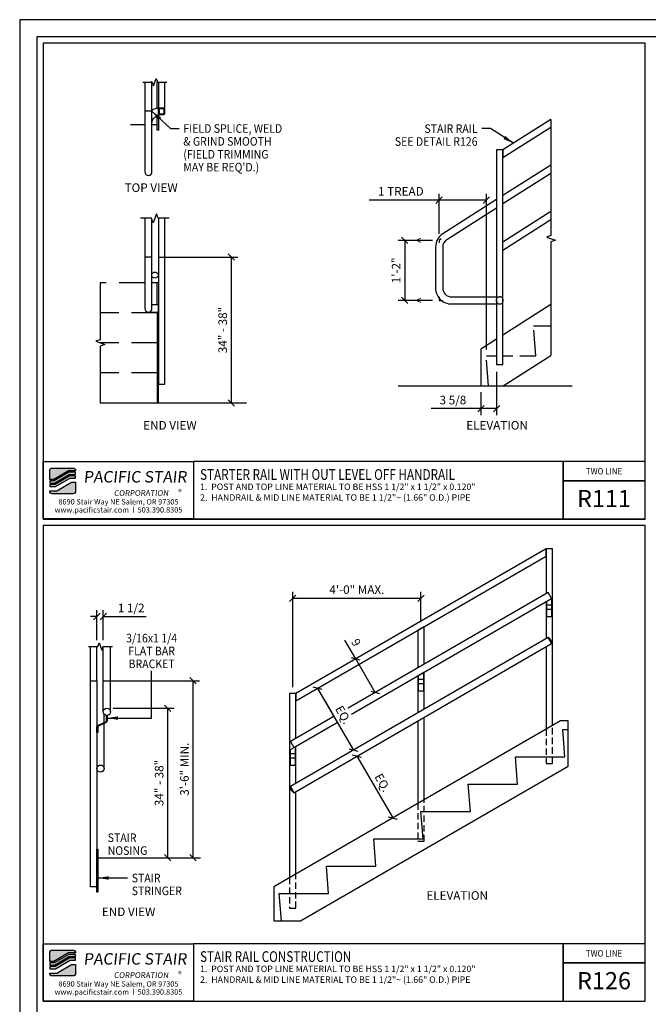
# Model space of a CAD drawing. Extents: x -1957 to -1381, y 1083 to 1449.
# Drawn here: x -1957 to -1811, y 1220 to 1449 of the extents above; entities that cross this region are included whole.
import ezdxf
from ezdxf.enums import TextEntityAlignment as Align

# ---------------------------------------------------------------- set-up
doc = ezdxf.new("R2010")
doc.units = 0
doc.header["$LTSCALE"] = 48
doc.header["$MEASUREMENT"] = 0
doc.set_wipeout_variables(frame=1)
doc.header["$PDMODE"] = 3
doc.linetypes.add('HIDDEN2', pattern=[0.1875, 0.125, -0.0625])
doc.layers.get('0').update_dxf_attribs({"linetype": 'CONTINUOUS'})
doc.layers.get('DEFPOINTS').update_dxf_attribs({"linetype": 'CONTINUOUS'})
for name, color, linetype in [('BORDER', 4, 'CONTINUOUS'), ('DIM', 1, 'CONTINUOUS'), ('HATCH', 2, 'CONTINUOUS'), ('HIDDEN', 3, 'HIDDEN2'), ('RAILS', 6, 'CONTINUOUS'), ('SOLID', 7, 'CONTINUOUS'), ('TEXT', 2, 'CONTINUOUS')]:
    doc.layers.add(name, color=color, linetype=linetype)
doc.layers.add('NO PLOT', color=78, linetype='CONTINUOUS', plot=False)
doc.styles.add('PLAIN', font='calibri.ttf')
doc.styles.add('TT', font='archstyl.shx')
doc.dimstyles.new('ARROWS', dxfattribs={"dimscale": 16, "dimtxt": 0.125, "dimasz": 0.15625, "dimexe": 0.09375, "dimexo": 0.09375, "dimgap": 0.09, "dimtad": 1, "dimdec": 4, "dimzin": 3, "dimdsep": 46, "dimlunit": 4, "dimtxsty": 'TT', "dimblk": 'OBLIQUE', "dimcen": 0.09, "dimadec": 0, "dimazin": 0, "dimtfac": 1, "dimtdec": 4, "dimtofl": 0, "dimtmove": 0, "dimatfit": 3, "dimfxl": 1, "dimfrac": 2, "dimtolj": 1, "dimtzin": 0, "dimarcsym": 0})
doc.dimstyles.new('FRACTIONAL', dxfattribs={"dimscale": 16, "dimtxt": 0.125, "dimasz": 0.09375, "dimexe": 0.09375, "dimexo": 0.09375, "dimgap": 0.0625, "dimtad": 1, "dimdec": 4, "dimzin": 3, "dimdsep": 46, "dimlunit": 5, "dimtxsty": 'TT', "dimblk": 'OBLIQUE', "dimcen": 0.09, "dimadec": 0, "dimazin": 0, "dimtfac": 1, "dimtdec": 4, "dimtofl": 0, "dimtmove": 0, "dimatfit": 3, "dimfxl": 0.1175, "dimfrac": 2, "dimtolj": 1, "dimtzin": 0, "dimarcsym": 0})
doc.dimstyles.get("Standard").update_dxf_attribs({"dimscale": 16, "dimtxt": 0.125, "dimasz": 0.09375, "dimexe": 0.09375, "dimexo": 0.09375, "dimgap": 0.0625, "dimtad": 1, "dimdec": 4, "dimzin": 3, "dimdsep": 46, "dimlunit": 4, "dimtxsty": 'TT', "dimblk": 'OBLIQUE', "dimcen": 0.09, "dimadec": 0, "dimazin": 0, "dimtfac": 1, "dimtdec": 4, "dimtofl": 0, "dimtmove": 0, "dimatfit": 3, "dimfxl": 0.1175, "dimfrac": 2, "dimtolj": 1, "dimtzin": 0, "dimarcsym": 0})

# ---------------------------------------------------------------- blocks, each defined once
blk = doc.blocks.new('detail_frame')
at = {"layer": 'NO PLOT'}
for points in [[(-283.25, 187.25), (-283.25, 131.83), (-213.19, 131.83), (-213.19, 187.25)], [(-283.25, 131.08), (-283.25, 75.67), (-213.19, 75.67), (-213.19, 131.08)]]:
    blk.add_lwpolyline(points, close=True, dxfattribs=at)
blk = doc.blocks.new('_Oblique')
at = {"layer": 'DIM', "color": 0, "lineweight": -2}
blk.add_line((-0.5, -0.5), (0.5, 0.5), dxfattribs=at)
blk = doc.blocks.new('*D5')
at = {"layer": 'DEFPOINTS', "color": 0, "transparency": 16777216}
for p in [(-1859.24, 1407.12), (-1859.24, 1397.76), (-1848.24, 1370.86)]:
    blk.add_point(p, dxfattribs=at)
at = {"layer": 'DIM', "color": 0, "lineweight": -2, "transparency": 16777216}
for p, q in [((-1859.24, 1399.26), (-1859.24, 1408.62)), ((-1848.24, 1372.36), (-1848.24, 1408.62)), ((-1859.24, 1407.12), (-1875.54, 1407.12)), ((-1848.24, 1407.12), (-1859.24, 1407.12))]:
    blk.add_line(p, q, dxfattribs=at)
at = {"layer": 'DIM', "color": 0, "lineweight": -2, "transparency": 16777216, "xscale": 1.5, "yscale": 1.5, "zscale": 1.5, "rotation": 180}
blk.add_blockref('_Oblique', (-1859.24, 1407.12), dxfattribs=at)
at = {"layer": 'DIM', "color": 0, "lineweight": -2, "transparency": 16777216, "xscale": 1.5, "yscale": 1.5, "zscale": 1.5}
blk.add_blockref('_Oblique', (-1848.24, 1407.12), dxfattribs=at)
at = {"layer": 'DIM', "color": 0, "transparency": 16777216, "insert": (-1868.14, 1409.19), "char_height": 2, "attachment_point": 5, "style": 'TT'}
blk.add_mtext('\\A1;1 TREAD', dxfattribs=at)
blk = doc.blocks.new('*D6')
at = {"layer": 'DEFPOINTS', "color": 0, "transparency": 16777216}
for p in [(-1926.1, 1393.86), (-1907.63, 1359.86), (-1907.63, 1359.86)]:
    blk.add_point(p, dxfattribs=at)
at = {"layer": 'DIM', "color": 0, "lineweight": -2, "transparency": 16777216}
for p, q in [((-1924.6, 1393.86), (-1906.13, 1393.86)), ((-1907.63, 1393.86), (-1907.63, 1359.86))]:
    blk.add_line(p, q, dxfattribs=at)
at = {"layer": 'DIM', "color": 0, "lineweight": -2, "transparency": 16777216, "xscale": 1.5, "yscale": 1.5, "zscale": 1.5}
for p, rotation in [((-1907.63, 1393.86), 90), ((-1907.63, 1359.86), 270)]:
    blk.add_blockref('_Oblique', p, dxfattribs=dict(at, rotation=rotation))
at = {"layer": 'DIM', "color": 0, "transparency": 16777216, "insert": (-1909.63, 1376.86), "char_height": 2, "attachment_point": 5, "rotation": 90, "style": 'TT'}
blk.add_mtext('\\A1;34" - 38"', dxfattribs=at)
blk = doc.blocks.new('*D7')
at = {"layer": 'DEFPOINTS', "color": 0, "transparency": 16777216}
for p in [(-1859.24, 1397.76), (-1867.25, 1383.76), (-1859.24, 1383.76)]:
    blk.add_point(p, dxfattribs=at)
at = {"layer": 'DIM', "color": 0, "lineweight": -2, "transparency": 16777216}
for p, q in [((-1860.74, 1397.76), (-1868.75, 1397.76)), ((-1867.25, 1397.76), (-1867.25, 1383.76)), ((-1860.74, 1383.76), (-1868.75, 1383.76))]:
    blk.add_line(p, q, dxfattribs=at)
at = {"layer": 'DIM', "color": 0, "lineweight": -2, "transparency": 16777216, "xscale": 1.5, "yscale": 1.5, "zscale": 1.5}
for p, rotation in [((-1867.25, 1397.76), 90), ((-1867.25, 1383.76), 270)]:
    blk.add_blockref('_Oblique', p, dxfattribs=dict(at, rotation=rotation))
at = {"layer": 'DIM', "color": 0, "transparency": 16777216, "insert": (-1869.25, 1390.76), "char_height": 2, "attachment_point": 5, "rotation": 90, "style": 'TT'}
blk.add_mtext('\\A1;1\'-2"', dxfattribs=at)
blk = doc.blocks.new('A_TS1500X15000X01875')
for points in [[(-0.375, -0.75), (0.375, -0.75, 0.41421356), (0.75, -0.375), (0.75, 0.375, 0.41421356), (0.375, 0.75), (-0.375, 0.75, 0.41421356), (-0.75, 0.375), (-0.75, -0.375, 0.41421356)], [(-0.375, -0.5625), (0.375, -0.5625, 0.41421356), (0.5625, -0.375), (0.5625, 0.375, 0.41421356), (0.375, 0.5625), (-0.375, 0.5625, 0.41421356), (-0.5625, 0.375), (-0.5625, -0.375, 0.41421356)]]:
    blk.add_lwpolyline(points, format="xyb", close=True)
blk = doc.blocks.new('*D8')
at = {"layer": 'DEFPOINTS', "color": 0, "transparency": 16777216}
for p in [(-1845.86, 1368.61), (-1849.49, 1363.86), (-1849.49, 1358.54)]:
    blk.add_point(p, dxfattribs=at)
at = {"layer": 'DIM', "color": 0, "lineweight": -2, "transparency": 16777216}
for p, q in [((-1845.86, 1367.11), (-1845.86, 1357.04)), ((-1849.49, 1362.36), (-1849.49, 1357.04)), ((-1849.49, 1358.54), (-1861.05, 1358.54)), ((-1845.86, 1358.54), (-1849.49, 1358.54))]:
    blk.add_line(p, q, dxfattribs=at)
at = {"layer": 'DIM', "color": 0, "lineweight": -2, "transparency": 16777216, "xscale": 1.5, "yscale": 1.5, "zscale": 1.5, "rotation": 180}
blk.add_blockref('_Oblique', (-1849.49, 1358.54), dxfattribs=at)
at = {"layer": 'DIM', "color": 0, "lineweight": -2, "transparency": 16777216, "xscale": 1.5, "yscale": 1.5, "zscale": 1.5}
blk.add_blockref('_Oblique', (-1845.86, 1358.54), dxfattribs=at)
at = {"layer": 'DIM', "color": 0, "transparency": 16777216, "insert": (-1856.02, 1360.54), "char_height": 2, "attachment_point": 5, "style": 'TT'}
blk.add_mtext('\\A1;3 5/8', dxfattribs=at)
blk = doc.blocks.new('*D22')
at = {"layer": 'DEFPOINTS', "color": 0, "transparency": 16777216}
for p in [(-1863.46, 1314.37), (-1863.46, 1307.3), (-1893.33, 1292.17)]:
    blk.add_point(p, dxfattribs=at)
at = {"layer": 'DIM', "color": 0, "lineweight": -2, "transparency": 16777216}
for p, q in [((-1893.33, 1293.67), (-1893.33, 1315.87)), ((-1863.46, 1308.8), (-1863.46, 1315.87)), ((-1893.33, 1314.37), (-1863.46, 1314.37))]:
    blk.add_line(p, q, dxfattribs=at)
at = {"layer": 'DIM', "color": 0, "lineweight": -2, "transparency": 16777216, "xscale": 1.5, "yscale": 1.5, "zscale": 1.5, "rotation": 180}
blk.add_blockref('_Oblique', (-1893.33, 1314.37), dxfattribs=at)
at = {"layer": 'DIM', "color": 0, "lineweight": -2, "transparency": 16777216, "xscale": 1.5, "yscale": 1.5, "zscale": 1.5}
blk.add_blockref('_Oblique', (-1863.46, 1314.37), dxfattribs=at)
at = {"layer": 'DIM', "color": 0, "transparency": 16777216, "insert": (-1878.39, 1316.37), "char_height": 2, "attachment_point": 5, "style": 'TT'}
blk.add_mtext('\\A1;4\'-0" MAX.', dxfattribs=at)
blk = doc.blocks.new('*D23')
at = {"layer": 'DEFPOINTS', "color": 0, "transparency": 16777216}
for p in [(-1878.65, 1300.23), (-1878.65, 1300.23), (-1874.13, 1292.42)]:
    blk.add_point(p, dxfattribs=at)
at = {"layer": 'DIM', "color": 0, "lineweight": -2, "transparency": 16777216}
for p, q in [((-1878.65, 1300.23), (-1881.18, 1304.59)), ((-1874.13, 1292.42), (-1878.65, 1300.23))]:
    blk.add_line(p, q, dxfattribs=at)
at = {"layer": 'DIM', "color": 0, "lineweight": -2, "transparency": 16777216, "xscale": 1.5, "yscale": 1.5, "zscale": 1.5}
for p, rotation in [((-1878.65, 1300.23), 120.0713898855756), ((-1874.13, 1292.42), 300.0713898855756)]:
    blk.add_blockref('_Oblique', p, dxfattribs=dict(at, rotation=rotation))
at = {"layer": 'DIM', "color": 0, "transparency": 16777216, "insert": (-1878.56, 1304.06), "char_height": 2, "attachment_point": 5, "rotation": 300.0714, "style": 'TT'}
blk.add_mtext('\\A1;9', dxfattribs=at)
blk = doc.blocks.new('*D24')
at = {"layer": 'DEFPOINTS', "color": 0, "transparency": 16777216}
for p in [(-1936.6, 1288.73), (-1922.44, 1288.73), (-1922.44, 1253.9)]:
    blk.add_point(p, dxfattribs=at)
at = {"layer": 'DIM', "color": 0, "lineweight": -2, "transparency": 16777216}
for p, q in [((-1935.1, 1288.73), (-1920.94, 1288.73)), ((-1922.44, 1253.9), (-1922.44, 1288.73))]:
    blk.add_line(p, q, dxfattribs=at)
at = {"layer": 'DIM', "color": 0, "lineweight": -2, "transparency": 16777216, "xscale": 1.5, "yscale": 1.5, "zscale": 1.5}
for p, rotation in [((-1922.44, 1288.73), 90), ((-1922.44, 1253.9), 270)]:
    blk.add_blockref('_Oblique', p, dxfattribs=dict(at, rotation=rotation))
at = {"layer": 'DIM', "color": 0, "transparency": 16777216, "insert": (-1924.44, 1271.32), "char_height": 2, "attachment_point": 5, "rotation": 90, "style": 'TT'}
blk.add_mtext('\\A1;34" - 38"', dxfattribs=at)
blk = doc.blocks.new('*D25')
at = {"layer": 'DEFPOINTS', "color": 0, "transparency": 16777216}
for p in [(-1938.93, 1295.15), (-1916.53, 1295.15), (-1916.53, 1253.9)]:
    blk.add_point(p, dxfattribs=at)
at = {"layer": 'DIM', "color": 0, "lineweight": -2, "transparency": 16777216}
for p, q in [((-1937.43, 1295.15), (-1915.03, 1295.15)), ((-1916.53, 1253.9), (-1916.53, 1295.15))]:
    blk.add_line(p, q, dxfattribs=at)
at = {"layer": 'DIM', "color": 0, "lineweight": -2, "transparency": 16777216, "xscale": 1.5, "yscale": 1.5, "zscale": 1.5}
for p, rotation in [((-1916.53, 1295.15), 90), ((-1916.53, 1253.9), 270)]:
    blk.add_blockref('_Oblique', p, dxfattribs=dict(at, rotation=rotation))
at = {"layer": 'DIM', "color": 0, "transparency": 16777216, "insert": (-1918.53, 1274.53), "char_height": 2, "attachment_point": 5, "rotation": 90, "style": 'TT'}
blk.add_mtext('\\A1;3\'-6" MIN.', dxfattribs=at)
blk = doc.blocks.new('*D26')
at = {"layer": 'DEFPOINTS', "color": 0, "transparency": 16777216}
for p in [(-1937.43, 1310.12), (-1938.93, 1303.12), (-1937.43, 1303.12)]:
    blk.add_point(p, dxfattribs=at)
at = {"layer": 'DIM', "color": 0, "lineweight": -2, "transparency": 16777216}
for p, q in [((-1938.93, 1310.12), (-1940.43, 1310.12)), ((-1938.93, 1304.62), (-1938.93, 1311.62)), ((-1937.43, 1304.62), (-1937.43, 1311.62)), ((-1937.43, 1310.12), (-1927.43, 1310.12))]:
    blk.add_line(p, q, dxfattribs=at)
at = {"layer": 'DIM', "color": 0, "lineweight": -2, "transparency": 16777216, "xscale": 1.5, "yscale": 1.5, "zscale": 1.5}
blk.add_blockref('_Oblique', (-1938.93, 1310.12), dxfattribs=at)
at = {"layer": 'DIM', "color": 0, "lineweight": -2, "transparency": 16777216, "xscale": 1.5, "yscale": 1.5, "zscale": 1.5, "rotation": 180}
blk.add_blockref('_Oblique', (-1937.43, 1310.12), dxfattribs=at)
at = {"layer": 'DIM', "color": 0, "transparency": 16777216, "insert": (-1930.93, 1312.12), "char_height": 2, "attachment_point": 5, "style": 'TT'}
blk.add_mtext('\\A1;1 1/2', dxfattribs=at)
blk = doc.blocks.new('*D28')
at = {"layer": 'DEFPOINTS', "color": 0, "transparency": 16777216}
for p in [(-1878.36, 1277.55), (-1870.04, 1263.17), (-1870.04, 1263.17)]:
    blk.add_point(p, dxfattribs=at)
at = {"layer": 'DIM', "color": 0, "lineweight": -2, "transparency": 16777216}
blk.add_line((-1878.36, 1277.55), (-1870.04, 1263.17), dxfattribs=at)
at = {"layer": 'DIM', "color": 0, "lineweight": -2, "transparency": 16777216, "xscale": 1.5, "yscale": 1.5, "zscale": 1.5}
for p, rotation in [((-1878.36, 1277.55), 120.0713898855756), ((-1870.04, 1263.17), 300.0713898855756)]:
    blk.add_blockref('_Oblique', p, dxfattribs=dict(at, rotation=rotation))
at = {"layer": 'DIM', "color": 0, "transparency": 16777216, "insert": (-1872.41, 1271.4), "char_height": 2, "attachment_point": 5, "rotation": 300.0714, "style": 'TT'}
blk.add_mtext('\\A1;EQ.', dxfattribs=at)
blk = doc.blocks.new('*D27')
at = {"layer": 'DEFPOINTS', "color": 0, "transparency": 16777216}
for p in [(-1887.52, 1293.37), (-1879.19, 1278.99), (-1879.19, 1278.99)]:
    blk.add_point(p, dxfattribs=at)
at = {"layer": 'DIM', "color": 0, "lineweight": -2, "transparency": 16777216}
blk.add_line((-1887.52, 1293.37), (-1879.19, 1278.99), dxfattribs=at)
at = {"layer": 'DIM', "color": 0, "lineweight": -2, "transparency": 16777216, "xscale": 1.5, "yscale": 1.5, "zscale": 1.5}
for p, rotation in [((-1887.52, 1293.37), 120.0713898855756), ((-1879.19, 1278.99), 300.0713898855756)]:
    blk.add_blockref('_Oblique', p, dxfattribs=dict(at, rotation=rotation))
at = {"layer": 'DIM', "color": 0, "transparency": 16777216, "insert": (-1881.57, 1287.21), "char_height": 2, "attachment_point": 5, "rotation": 300.0714, "style": 'TT'}
blk.add_mtext('\\A1;EQ.', dxfattribs=at)

msp = doc.modelspace()

# ---------------------------------------------------------------- hatches: boundary and pattern name
at = {"layer": 'HATCH'}
h = msp.add_hatch(color=5, dxfattribs=at)
edge = h.paths.add_edge_path()
edge.add_line((-1943.901345, 1344.128374), (-1943.901345, 1344.04504))
edge.add_line((-1943.901345, 1344.04504), (-1945.571486, 1344.04504))
edge.add_line((-1945.571486, 1344.04504), (-1948.986857, 1342.04504))
edge.add_line((-1948.986857, 1342.04504), (-1949.901239, 1342.04504))
edge.add_line((-1949.901239, 1342.04504), (-1949.901239, 1344.128374))
edge.add_arc((-1949.317906, 1344.128374), 0.583333, 90, 180, ccw=False)
edge.add_line((-1949.317906, 1344.711707), (-1944.484679, 1344.711707))
edge.add_arc((-1944.484679, 1344.128374), 0.583333, 0, 90, ccw=False)
for points in [[(-1945.481069, 1343.711707), (-1948.89644, 1341.711707), (-1949.901239, 1341.711707), (-1949.901239, 1341.211707), (-1948.760815, 1341.211707), (-1945.345443, 1343.211707), (-1943.901345, 1343.211707), (-1943.901345, 1343.711707)], [(-1945.255026, 1342.878374), (-1948.670398, 1340.878374), (-1949.901239, 1340.878374), (-1949.901239, 1340.378374), (-1948.534772, 1340.378374), (-1945.119401, 1342.378374), (-1943.901345, 1342.378374), (-1943.901345, 1342.878374)], [(-1945.481069, 1231.378374), (-1948.89644, 1229.378374), (-1949.901239, 1229.378374), (-1949.901239, 1228.878374), (-1948.760815, 1228.878374), (-1945.345443, 1230.878374), (-1943.901345, 1230.878374), (-1943.901345, 1231.378374)], [(-1945.255026, 1230.54504), (-1948.670398, 1228.54504), (-1949.901239, 1228.54504), (-1949.901239, 1228.04504), (-1948.534772, 1228.04504), (-1945.119401, 1230.04504), (-1943.901345, 1230.04504), (-1943.901345, 1230.54504)]]:
    msp.add_hatch(color=5, dxfattribs=at).paths.add_polyline_path(points)
h = msp.add_hatch(color=5, dxfattribs=at)
edge = h.paths.add_edge_path()
edge.add_line((-1949.901239, 1339.29504), (-1949.901239, 1339.378374))
edge.add_line((-1949.901239, 1339.378374), (-1948.231099, 1339.378374))
edge.add_line((-1948.231099, 1339.378374), (-1944.815727, 1341.378374))
edge.add_line((-1944.815727, 1341.378374), (-1943.901345, 1341.378374))
edge.add_line((-1943.901345, 1341.378374), (-1943.901345, 1339.29504))
edge.add_arc((-1944.484679, 1339.29504), 0.583333, -90, 0, ccw=False)
edge.add_line((-1944.484679, 1338.711707), (-1949.317906, 1338.711707))
edge.add_arc((-1949.317906, 1339.29504), 0.583333, 180, 270, ccw=False)
h = msp.add_hatch(color=5, dxfattribs=at)
edge = h.paths.add_edge_path()
edge.add_line((-1943.901345, 1231.79504), (-1943.901345, 1231.711707))
edge.add_line((-1943.901345, 1231.711707), (-1945.571486, 1231.711707))
edge.add_line((-1945.571486, 1231.711707), (-1948.986857, 1229.711707))
edge.add_line((-1948.986857, 1229.711707), (-1949.901239, 1229.711707))
edge.add_line((-1949.901239, 1229.711707), (-1949.901239, 1231.79504))
edge.add_arc((-1949.317906, 1231.79504), 0.583333, 90, 180, ccw=False)
edge.add_line((-1949.317906, 1232.378374), (-1944.484679, 1232.378374))
edge.add_arc((-1944.484679, 1231.79504), 0.583333, 0, 90, ccw=False)
h = msp.add_hatch(color=5, dxfattribs=at)
edge = h.paths.add_edge_path()
edge.add_line((-1949.901239, 1226.961707), (-1949.901239, 1227.04504))
edge.add_line((-1949.901239, 1227.04504), (-1948.231099, 1227.04504))
edge.add_line((-1948.231099, 1227.04504), (-1944.815727, 1229.04504))
edge.add_line((-1944.815727, 1229.04504), (-1943.901345, 1229.04504))
edge.add_line((-1943.901345, 1229.04504), (-1943.901345, 1226.961707))
edge.add_arc((-1944.484679, 1226.961707), 0.583333, -90, 0, ccw=False)
edge.add_line((-1944.484679, 1226.378374), (-1949.317906, 1226.378374))
edge.add_arc((-1949.317906, 1226.961707), 0.583333, 180, 270, ccw=False)

# ---------------------------------------------------------------- linework, layer by layer
at = {"layer": 'BORDER'}
for points in [[(-1952.901239, 1106.67004), (-1384.901239, 1106.67004), (-1384.901239, 1445.17004), (-1952.901239, 1445.17004), (-1952.901239, 1106.67004)], [(-1916.401239, 1346.211707), (-1916.401239, 1332.836707), (-1830.385562, 1332.836707), (-1830.385562, 1346.211707), (-1916.401239, 1346.211707)], [(-1830.385562, 1346.211707), (-1830.385562, 1332.836707), (-1811.276239, 1332.836707), (-1811.276239, 1341.711707), (-1830.385562, 1341.711707)], [(-1916.401239, 1233.878374), (-1916.401239, 1220.503374), (-1830.385562, 1220.503374), (-1830.385562, 1233.878374), (-1916.401239, 1233.878374)], [(-1830.385562, 1233.878374), (-1830.385562, 1220.503374), (-1811.276239, 1220.503374), (-1811.276239, 1229.378374), (-1830.385562, 1229.378374)]]:
    msp.add_lwpolyline(points, dxfattribs=at)
for points in [[(-1951.401239, 1443.67004), (-1951.401239, 1332.836707), (-1811.276239, 1332.836707), (-1811.276239, 1443.67004)], [(-1951.401239, 1346.211707), (-1916.401239, 1346.211707), (-1916.401239, 1332.836707), (-1951.401239, 1332.836707)], [(-1811.276239, 1341.711707), (-1811.276239, 1346.211707), (-1830.385562, 1346.211707), (-1830.385562, 1341.711707)], [(-1951.401239, 1331.336707), (-1951.401239, 1220.503374), (-1811.276239, 1220.503374), (-1811.276239, 1331.336707)], [(-1951.401239, 1233.878374), (-1916.401239, 1233.878374), (-1916.401239, 1220.503374), (-1951.401239, 1220.503374)], [(-1811.276239, 1229.378374), (-1811.276239, 1233.878374), (-1830.385562, 1233.878374), (-1830.385562, 1229.378374)]]:
    msp.add_lwpolyline(points, close=True, dxfattribs=at)
at = {"layer": 'DIM'}
for p, q in [((-1926.103351, 1427.821426), (-1927.763351, 1427.821426)), ((-1926.103351, 1393.864571), (-1927.763351, 1393.864571)), ((-1868.746506, 1363.864571), (-1828.248321, 1363.864571)), ((-1938.142951, 1359.864571), (-1904.107275, 1359.864571)), ((-1938.6798, 1253.90252), (-1914.811652, 1253.90252))]:
    msp.add_line(p, q, dxfattribs=at)
at = {"layer": 'DIM', "linetype": 'Continuous'}
for points in [[(-1928.215246, 1434.610275), (-1926.058351, 1434.610275), (-1925.745851, 1433.751688), (-1925.120851, 1435.468862), (-1924.808351, 1434.610275), (-1922.651456, 1434.610275)], [(-1833.199741, 1425.93827), (-1833.199741, 1398.887491), (-1834.230045, 1398.512491), (-1832.169437, 1397.762491), (-1833.199741, 1397.387491), (-1833.199741, 1370.951761)], [(-1922.103351, 1402.89876), (-1924.686685, 1402.89876), (-1925.061685, 1403.929064), (-1925.811685, 1401.868456), (-1926.186685, 1402.89876), (-1928.763351, 1402.89876)], [(-1938.142951, 1387.864571), (-1938.142951, 1374.614571), (-1939.173255, 1374.239571), (-1937.112647, 1373.489571), (-1938.142951, 1373.114571), (-1938.142951, 1359.864571)], [(-1940.878362, 1303.123889), (-1938.721467, 1303.123889), (-1938.408967, 1303.982476), (-1937.783967, 1302.265302), (-1937.471467, 1303.123889), (-1935.314572, 1303.123889)]]:
    msp.add_lwpolyline(points, dxfattribs=at)
at = {"layer": 'DIM'}
for points in [[(-1858.744088, 1398.07267), (-1859.237789, 1397.758497), (-1859.237789, 1397.173309)], [(-1859.237789, 1384.565218), (-1859.237789, 1383.758497), (-1858.431067, 1383.758497)]]:
    msp.add_lwpolyline(points, dxfattribs=at)
at = {"layer": 'HIDDEN'}
for p, q in [((-1927.763351, 1424.696426), (-1931.088948, 1424.696426)), ((-1924.853351, 1424.696426), (-1926.103351, 1424.696426)), ((-1927.763351, 1387.864571), (-1938.142951, 1387.864571)), ((-1924.603351, 1387.864571), (-1926.103351, 1387.864571)), ((-1924.853351, 1380.864571), (-1938.142951, 1380.864571)), ((-1924.853351, 1373.864571), (-1938.142951, 1373.864571)), ((-1924.853351, 1366.864571), (-1938.142951, 1366.864571))]:
    msp.add_line(p, q, dxfattribs=at)
for points in [[(-1840.407789, 1370.864571), (-1836.737789, 1370.864571), (-1837.237789, 1377.864571), (-1833.199741, 1377.864571)], [(-1849.487789, 1363.864571), (-1847.737789, 1363.864571), (-1848.237789, 1370.864571), (-1845.862789, 1370.864571)], [(-1844.362789, 1370.864571), (-1842.067789, 1370.864571)]]:
    msp.add_lwpolyline(points, dxfattribs=at)
at = {"layer": 'HIDDEN', "ltscale": 0.25}
for points in [[(-1834.332258, 1283.846686), (-1834.332258, 1275.896521), (-1832.832258, 1275.896521), (-1832.832258, 1284.715206)], [(-1864.207258, 1266.54868), (-1864.207258, 1257.733734), (-1862.707258, 1257.733734), (-1862.707258, 1267.417199)], [(-1894.082258, 1249.250673), (-1894.082258, 1242.169026), (-1892.582258, 1242.169026), (-1892.582258, 1250.119192)]]:
    msp.add_lwpolyline(points, dxfattribs=at)
for start, end in [(25.36268445, 154.63731555), (205.36268445, 334.63731555)]:
    msp.add_arc((-1845.112789, 1383.758497), 0.83, start, end, dxfattribs=at)
at = {"layer": 'NO PLOT'}
msp.add_lwpolyline([(-1956.901239, 1083.42004), (-1380.901239, 1083.42004), (-1380.901239, 1449.17004), (-1956.901239, 1449.17004), (-1956.901239, 1083.42004)], dxfattribs=at)
msp.add_lwpolyline([(-1956.901239, 1083.42004), (-1380.901239, 1083.42004), (-1380.901239, 1449.17004), (-1956.901239, 1449.17004), (-1956.901239, 1083.42004)], dxfattribs=at)
at = {"layer": 'RAILS'}
for p, q in [((-1833.199741, 1404.466388), (-1844.362789, 1397.362631)), ((-1833.199741, 1402.498775), (-1844.362789, 1395.395017)), ((-1937.4298, 1287.90252), (-1937.4298, 1303.123889)), ((-1935.7698, 1287.90252), (-1935.7698, 1303.123889)), ((-1937.2698, 1285.375608), (-1937.2698, 1287.412622)), ((-1937.2698, 1274.670623), (-1937.2698, 1285.170215))]:
    msp.add_line(p, q, dxfattribs=at)
for points in [[(-1927.763351, 1434.610275), (-1927.763351, 1413.696426, 1), (-1926.103351, 1413.696426), (-1926.103351, 1434.830073)], [(-1926.103351, 1424.946426), (-1926.103351, 1424.946426, -0.3361298436), (-1924.603351, 1426.92561), (-1924.603351, 1428.598667, 0.1102230212), (-1926.103351, 1428.015905)], [(-1845.862789, 1407.253668), (-1858.351912, 1399.306044, 0.2564252735), (-1860.067789, 1396.180278), (-1860.067789, 1386.633497, 0.4142135624), (-1856.362789, 1382.928497), (-1845.862789, 1382.928497)], [(-1845.862789, 1405.286054), (-1857.460699, 1397.905566, 0.2564252735), (-1858.407789, 1396.180278), (-1858.407789, 1386.633497, 0.4142135624), (-1856.362789, 1384.588497), (-1845.862789, 1384.588497)], [(-1927.763351, 1402.89876), (-1927.763351, 1381.864571, 1), (-1926.103351, 1381.864571), (-1926.103351, 1402.669803)]]:
    msp.add_lwpolyline(points, format="xyb", dxfattribs=at)
for points in [[(-1833.199741, 1415.311971), (-1844.362789, 1408.208213)], [(-1833.199741, 1413.344357), (-1844.362789, 1406.240599)], [(-1927.066331, 1381.045293), (-1924.603351, 1381.045293), (-1924.603351, 1382.705293), (-1926.103351, 1382.705293)]]:
    msp.add_lwpolyline(points, dxfattribs=at)
for points in [[(-1893.041363, 1279.553443), (-1833.041363, 1314.29421), (-1833.873154, 1315.730777), (-1893.873154, 1280.99001)], [(-1893.041363, 1269.05254), (-1833.041363, 1303.793307), (-1833.873154, 1305.229874), (-1893.873154, 1270.489107)]]:
    msp.add_lwpolyline(points, close=True, dxfattribs=at)
for centre in [(-1936.5998, 1287.90252), (-1938.0998, 1274.670623)]:
    msp.add_circle(centre, 0.83, dxfattribs=at)
for centre, radius, start, end in [((-1845.112789, 1383.758497), 0.83, 154.63731555, 205.36268445), ((-1845.112789, 1383.758497), 0.83, 334.63731555, 25.36268445), ((-1834.541434, 1303.883839), 1.5028, 356.54628096, 63.59649881), ((-1892.373083, 1270.398575), 1.5028, 176.54628096, 243.59649881)]:
    msp.add_arc(centre, radius, start, end, dxfattribs=at)
at = {"layer": 'RAILS', "extrusion": (0, 0, -1)}
msp.add_ellipse((-1925.433351, 1389.652286), major_axis=(0.83, 0), ratio=0.8436614877, start_param=3.7729469081, end_param=8.7934237063, dxfattribs=at)
at = {"layer": 'SOLID'}
for p, q in [((-1924.853351, 1382.705293), (-1924.853351, 1387.864571)), ((-1834.207258, 1312.80096), (-1832.957258, 1312.80096)), ((-1834.207258, 1311.80096), (-1832.957258, 1311.80096)), ((-1940.4298, 1295.15252), (-1940.4298, 1303.123889)), ((-1938.9298, 1295.15252), (-1938.9298, 1303.123889)), ((-1864.082258, 1295.502953), (-1862.832258, 1295.502953)), ((-1864.082258, 1294.502953), (-1862.832258, 1294.502953)), ((-1893.957258, 1278.204946), (-1892.707258, 1278.204946)), ((-1893.957258, 1277.204946), (-1892.707258, 1277.204946))]:
    msp.add_line(p, q, dxfattribs=at)
for points in [[(-1924.603351, 1434.610275), (-1924.603351, 1423.446426), (-1924.853351, 1423.446426), (-1924.853351, 1426.837671)], [(-1924.853351, 1428.55177), (-1924.853351, 1434.610275)], [(-1924.603351, 1434.610275), (-1924.603351, 1428.571426), (-1923.103351, 1428.571426), (-1923.103351, 1434.610275)], [(-1833.199741, 1425.93827), (-1844.362789, 1418.834513), (-1844.362789, 1417.056549), (-1833.199741, 1424.160306)], [(-1924.603351, 1402.89876), (-1924.603351, 1364.219463), (-1923.103351, 1364.219463), (-1923.103351, 1402.89876)], [(-1833.199741, 1382.804857), (-1844.362789, 1375.701099)], [(-1924.853351, 1381.045293), (-1924.853351, 1359.864571), (-1924.603351, 1359.864571), (-1924.603351, 1376.530909)], [(-1845.862789, 1374.746554), (-1849.487789, 1372.439736), (-1849.487789, 1363.864571), (-1844.336754, 1363.864571), (-1833.199741, 1370.951761)], [(-1834.332258, 1324.163222), (-1834.332258, 1325.896521), (-1892.582258, 1292.169026), (-1892.582258, 1290.435727), (-1834.332258, 1324.163222)], [(-1832.832258, 1284.715206), (-1832.832258, 1325.896521), (-1834.332258, 1325.896521), (-1834.332258, 1315.46495)], [(-1834.332258, 1313.546766), (-1834.332258, 1304.964046)], [(-1832.957258, 1314.342908), (-1834.207258, 1313.619142), (-1834.207258, 1310.08221), (-1832.957258, 1310.08221), (-1832.957258, 1314.342908)], [(-1862.707258, 1307.733734), (-1864.207258, 1306.865215), (-1864.207258, 1298.166943)], [(-1862.707258, 1299.035462), (-1862.707258, 1307.733734)], [(-1834.332258, 1303.045862), (-1834.332258, 1283.846686)], [(-1864.207258, 1296.248759), (-1864.207258, 1287.66604)], [(-1862.832258, 1297.044901), (-1864.082258, 1296.321135), (-1864.082258, 1292.783874), (-1862.832258, 1292.783874), (-1862.832258, 1297.044901)], [(-1862.707258, 1288.534559), (-1862.707258, 1297.117278)], [(-1892.582258, 1281.737455), (-1892.582258, 1292.169026), (-1894.082258, 1292.169026), (-1894.082258, 1249.250673)], [(-1897.707258, 1247.151751), (-1897.707258, 1239.195311), (-1891.491701, 1239.195311), (-1829.207258, 1275.2588), (-1829.207258, 1285.779296), (-1830.994492, 1285.779296), (-1897.707258, 1247.151751)], [(-1864.207258, 1285.747855), (-1864.207258, 1266.54868)], [(-1862.707258, 1267.417199), (-1862.707258, 1286.616374)], [(-1897.707258, 1239.195311), (-1895.957258, 1239.195311), (-1896.457258, 1245.564452), (-1884.957258, 1245.564452), (-1885.457258, 1251.933593), (-1873.957258, 1251.933593), (-1874.457258, 1258.302733), (-1862.957258, 1258.302733), (-1863.457258, 1264.671874), (-1851.957258, 1264.671874), (-1852.457258, 1271.041014), (-1840.957258, 1271.041014), (-1841.457258, 1277.410155), (-1829.957258, 1277.410155), (-1830.457258, 1283.779296), (-1829.207258, 1283.779296)], [(-1892.707258, 1279.746894), (-1893.957258, 1279.023128), (-1893.957258, 1275.485867), (-1892.707258, 1275.485867), (-1892.707258, 1279.746894)], [(-1892.582258, 1271.236552), (-1892.582258, 1279.819271)], [(-1892.582258, 1250.119192), (-1892.582258, 1269.318367)], [(-1938.6798, 1255.90252), (-1938.6798, 1245.90252), (-1938.9298, 1245.90252), (-1938.9298, 1255.90252), (-1938.6798, 1255.90252)]]:
    msp.add_lwpolyline(points, dxfattribs=at)
for points in [[(-1844.362789, 1368.834513), (-1844.362789, 1418.834513), (-1845.862789, 1418.834513), (-1845.862789, 1368.834513)], [(-1940.4298, 1247.15252), (-1940.4298, 1295.15252), (-1938.9298, 1295.15252), (-1938.9298, 1247.15252)]]:
    msp.add_lwpolyline(points, close=True, dxfattribs=at)
at = {"layer": 'SOLID', "color": 5}
for points in [[(-1943.901345, 1344.128374), (-1943.901345, 1344.04504), (-1945.571486, 1344.04504), (-1948.986857, 1342.04504), (-1949.901239, 1342.04504), (-1949.901239, 1344.128374, -0.4142135624), (-1949.317906, 1344.711707), (-1944.484679, 1344.711707, -0.4142135624)], [(-1949.901239, 1339.29504), (-1949.901239, 1339.378374), (-1948.231099, 1339.378374), (-1944.815727, 1341.378374), (-1943.901345, 1341.378374), (-1943.901345, 1339.29504, -0.4142135624), (-1944.484679, 1338.711707), (-1949.317906, 1338.711707, -0.4142135624)], [(-1943.901345, 1231.79504), (-1943.901345, 1231.711707), (-1945.571486, 1231.711707), (-1948.986857, 1229.711707), (-1949.901239, 1229.711707), (-1949.901239, 1231.79504, -0.4142135624), (-1949.317906, 1232.378374), (-1944.484679, 1232.378374, -0.4142135624)], [(-1949.901239, 1226.961707), (-1949.901239, 1227.04504), (-1948.231099, 1227.04504), (-1944.815727, 1229.04504), (-1943.901345, 1229.04504), (-1943.901345, 1226.961707, -0.4142135624), (-1944.484679, 1226.378374), (-1949.317906, 1226.378374, -0.4142135624)]]:
    msp.add_lwpolyline(points, format="xyb", close=True, dxfattribs=at)
for points in [[(-1945.481069, 1343.711707), (-1948.89644, 1341.711707), (-1949.901239, 1341.711707), (-1949.901239, 1341.211707), (-1948.760815, 1341.211707), (-1945.345443, 1343.211707), (-1943.901345, 1343.211707), (-1943.901345, 1343.711707)], [(-1945.255026, 1342.878374), (-1948.670398, 1340.878374), (-1949.901239, 1340.878374), (-1949.901239, 1340.378374), (-1948.534772, 1340.378374), (-1945.119401, 1342.378374), (-1943.901345, 1342.378374), (-1943.901345, 1342.878374)], [(-1945.481069, 1231.378374), (-1948.89644, 1229.378374), (-1949.901239, 1229.378374), (-1949.901239, 1228.878374), (-1948.760815, 1228.878374), (-1945.345443, 1230.878374), (-1943.901345, 1230.878374), (-1943.901345, 1231.378374)], [(-1945.255026, 1230.54504), (-1948.670398, 1228.54504), (-1949.901239, 1228.54504), (-1949.901239, 1228.04504), (-1948.534772, 1228.04504), (-1945.119401, 1230.04504), (-1943.901345, 1230.04504), (-1943.901345, 1230.54504)]]:
    msp.add_lwpolyline(points, close=True, dxfattribs=at)
at = {"layer": 'SOLID'}
msp.add_lwpolyline([(-1938.9298, 1283.07252), (-1938.9298, 1284.329425, -0.2957716582), (-1938.652403, 1284.757339), (-1936.859988, 1285.558867, 0.2957716582), (-1936.69355, 1285.815615), (-1936.69355, 1287.07252), (-1936.50605, 1287.07252), (-1936.50605, 1285.815615, -0.2957716582), (-1936.783447, 1285.387701), (-1938.575862, 1284.586174, 0.2957716582), (-1938.7423, 1284.329425), (-1938.7423, 1283.07252)], format="xyb", close=True, dxfattribs=at)

# ---------------------------------------------------------------- block references
at = {"layer": 'DIM', "xscale": 1.999999999999994, "yscale": 1.999999999999994, "zscale": 1.999999999999994}
msp.add_blockref('detail_frame', (-1384.901239, 1069.17004), dxfattribs=at)
at = {"layer": 'HIDDEN', "rotation": 90}
msp.add_blockref('A_TS1500X15000X01875', (-1923.853351, 1427.821426), dxfattribs=at)

# ---------------------------------------------------------------- texts
at = {"layer": 'DIM', "style": 'TT', "width": 0.9}
for s, p in [('FIELD SPLICE, WELD', (-1918.803695, 1423.814183)), ('& GRIND SMOOTH', (-1918.803695, 1420.814183)), ('(FIELD TRIMMING', (-1918.803695, 1417.814183)), ("MAY BE REQ'D.)", (-1918.803695, 1414.814183)), ('STAIR', (-1936.413484, 1258.569187)), ('NOSING', (-1936.413484, 1255.569187)), ('STAIR', (-1930.813531, 1249.188058)), ('STRINGER', (-1930.813531, 1246.188058))]:
    msp.add_text(s, height=2, dxfattribs=at).set_placement(p, align=Align.MIDDLE_LEFT)
for s, p in [('STAIR RAIL', (-1850.288326, 1423.785024)), ('SEE DETAIL R126', (-1850.288326, 1420.785024))]:
    msp.add_text(s, height=2, dxfattribs=at).set_placement(p, align=Align.MIDDLE_RIGHT)
at = {"layer": 'DIM', "style": 'TT'}
for s, p in [('%%UTOP VIEW', (-1926.296232, 1410.031589)), ('%%UEND VIEW', (-1921.917111, 1354.662395)), ('%%UELEVATION', (-1845.735126, 1354.662395)), ('%%UELEVATION', (-1855.023578, 1245.101594)), ('%%UEND VIEW', (-1931.53696, 1241.304019))]:
    msp.add_text(s, height=2, dxfattribs=at).set_placement(p, align=Align.MIDDLE_CENTER)
at = {"layer": 'DIM', "style": 'TT', "width": 0.9}
for p in [(-1864.014861, 1397.758497), (-1864.014861, 1383.758497)]:
    msp.add_text('<', height=2, dxfattribs=at).set_placement(p, align=Align.MIDDLE_CENTER)
for s, p in [('3/16x1 1/4', (-1926.181594, 1303.451837)), ('FLAT BAR', (-1926.181594, 1300.451837)), ('BRACKET', (-1926.181594, 1297.451837))]:
    msp.add_text(s, height=2, dxfattribs=at).set_placement(p, align=Align.BOTTOM_CENTER)
at = {"layer": 'TEXT', "style": 'PLAIN', "width": 0.8}
for s, p in [('STARTER RAIL WITH OUT LEVEL OFF HANDRAIL', (-1914.901239, 1343.202332)), ('STAIR RAIL CONSTRUCTION', (-1914.901239, 1230.868999))]:
    msp.add_text(s, height=2.5, dxfattribs=at).set_placement(p, align=Align.MIDDLE_LEFT)
at = {"layer": 'TEXT', "style": 'TT', "width": 0.9}
for p in [(-1820.830901, 1343.961707), (-1820.830901, 1231.628374)]:
    msp.add_text('TWO LINE', height=1.5, dxfattribs=at).set_placement(p, align=Align.MIDDLE_CENTER)
at = {"layer": 'TEXT', "style": 'TT'}
for s, p in [('1.', (-1914.901239, 1340.336707)), ('POST AND TOP LINE MATERIAL TO BE HSS 1 1/2" x 1 1/2" x 0.120"', (-1912.304379, 1340.336707)), ('2.', (-1914.901239, 1337.836707)), ('HANDRAIL & MID LINE MATERIAL TO BE 1 1/2"~ (1.66" O.D.) PIPE', (-1912.304379, 1337.836707)), ('1.', (-1914.901239, 1228.003374)), ('POST AND TOP LINE MATERIAL TO BE HSS 1 1/2" x 1 1/2" x 0.120"', (-1912.304379, 1228.003374)), ('2.', (-1914.901239, 1225.503374)), ('HANDRAIL & MID LINE MATERIAL TO BE 1 1/2"~ (1.66" O.D.) PIPE', (-1912.304379, 1225.503374))]:
    msp.add_text(s, height=1.5, dxfattribs=at).set_placement(p, align=Align.MIDDLE_LEFT)
at = {"layer": 'TEXT', "style": 'PLAIN'}
for s, height, p in [('8690 Stair Way NE Salem, OR 97305', 1.25, (-1933.901239, 1336.836707)), ('R111', 4, (-1820.830901, 1337.5899)), ('www.pacificstair.com  l  503.390.8305', 1.25, (-1933.901239, 1334.961707)), ('8690 Stair Way NE Salem, OR 97305', 1.25, (-1933.901239, 1224.503374)), ('R126', 4, (-1820.830901, 1225.256567)), ('www.pacificstair.com  l  503.390.8305', 1.25, (-1933.901239, 1222.628374))]:
    msp.add_text(s, height=height, dxfattribs=at).set_placement(p, align=Align.MIDDLE_CENTER)
at = {"layer": 'TEXT', "color": 5, "attachment_point": 1, "style": 'PLAIN'}
for s, insert, char_height, width in [('\\pi0.48697;{\\Q6;\\T1.06;PACIFIC STAIR\\P\\pi3.1483;\\H0.5x;\\T1.61;CORPORATION }', (-1943.353674, 1344.001482), 2.66666667, 26.27986239), ('®', (-1920.045796, 1339.751761), 1.333333, 2.85635951), ('\\pi0.48697;{\\Q6;\\T1.06;PACIFIC STAIR\\P\\pi3.1483;\\H0.5x;\\T1.61;CORPORATION }', (-1943.353674, 1231.668149), 2.66666667, 26.27986239), ('®', (-1920.045796, 1227.418428), 1.333333, 2.85635951)]:
    msp.add_mtext(s, dxfattribs=dict(at, insert=insert, char_height=char_height, width=width))

# ---------------------------------------------------------------- dimensions: what is measured, and where the dimension line sits
at = {"layer": 'DIM'}
for base, p1, p2, text, dimstyle, picture, middle in [((-1859.237789, 1407.122682), (-1848.237789, 1370.864571), (-1859.237789, 1397.758497), '1 TREAD', 'FRACTIONAL', '*D5', (-1868.137789, 1409.189349)), ((-1863.457258, 1314.366795), (-1893.332258, 1292.169026), (-1863.457258, 1307.299475), '4\'-0" MAX.', 'Standard', '*D22', (-1878.394758, 1316.366795))]:
    dim = msp.add_linear_dim(base=base, p1=p1, p2=p2, text=text, dimstyle=dimstyle, dxfattribs=at)
    dim.commit()
    dim.dimension.update_dxf_attribs({"geometry": picture, "text_midpoint": middle})
dim = msp.add_linear_dim(base=(-1867.246506, 1383.758497), p1=(-1859.237789, 1397.758497), p2=(-1859.237789, 1383.758497), angle=90, dimstyle='Standard', dxfattribs=at)
dim.commit()
dim.dimension.update_dxf_attribs({"geometry": '*D7', "text_midpoint": (-1869.246506, 1390.758497)})
for base, p1, p2, text, dimstyle, picture, middle in [((-1907.625715, 1359.864571), (-1926.103351, 1393.864571), (-1907.625715, 1359.864571), '34" - 38"', 'Standard', '*D6', (-1909.625715, 1376.864571)), ((-1916.531557, 1295.15252), (-1916.531557, 1253.90252), (-1938.9298, 1295.15252), '3\'-6" MIN.', 'FRACTIONAL', '*D25', (-1918.531557, 1274.52752)), ((-1922.444325, 1288.73252), (-1922.444325, 1253.90252), (-1936.5998, 1288.73252), '34" - 38"', 'FRACTIONAL', '*D24', (-1924.444325, 1271.31752))]:
    dim = msp.add_linear_dim(base=base, p1=p1, p2=p2, angle=90, text=text, dimstyle=dimstyle, dxfattribs=at)
    dim.commit()
    dim.dimension.update_dxf_attribs({"geometry": picture, "text_midpoint": middle})
for base, p1, p2, picture, middle in [((-1849.487789, 1358.535453), (-1845.862789, 1368.612268), (-1849.487789, 1363.864571), '*D8', (-1856.021122, 1360.535453)), ((-1937.4298, 1310.1157), (-1938.9298, 1303.123889), (-1937.4298, 1303.123889), '*D26', (-1930.9298, 1312.1157))]:
    dim = msp.add_linear_dim(base=base, p1=p1, p2=p2, dimstyle='FRACTIONAL', dxfattribs=at)
    dim.commit()
    dim.dimension.update_dxf_attribs({"geometry": picture, "text_midpoint": middle})
dim = msp.add_linear_dim(base=(-1878.654675, 1300.233275), p1=(-1874.131187, 1292.420861), p2=(-1878.654675, 1300.233275), angle=300.07138989, dimstyle='FRACTIONAL', dxfattribs=at)
dim.commit()
dim.dimension.update_dxf_attribs({"geometry": '*D23', "text_midpoint": (-1880.291532, 1303.060254), "dimtype": 160})
dim = msp.add_aligned_dim(p1=(-1878.362281, 1277.551916), p2=(-1870.036858, 1263.173266), distance=0, text='EQ.', dimstyle='Standard', dxfattribs=at)
dim.commit()
dim.dimension.update_dxf_attribs({"geometry": '*D28', "text_midpoint": (-1872.411073, 1271.398154)})

# ---------------------------------------------------------------- leaders
for points in [[(-1926.103351, 1427.821426), (-1921.803695, 1423.814183), (-1919.803695, 1423.814183)], [(-1841.92582, 1420.385311), (-1847.288326, 1423.785024), (-1849.288326, 1423.785024)], [(-1936.50605, 1286.444068), (-1926.181594, 1286.444068), (-1926.181594, 1297.451837)], [(-1938.6798, 1249.188058), (-1931.813531, 1249.188058)]]:
    msp.add_leader(points, dimstyle='ARROWS', dxfattribs=at)

# ---------------------------------------------------------------- next in the draw order: wipeouts: each hides what was drawn before it
msp.add_wipeout([(-1882.589612, 1292.328116), (-1877.785979, 1284.083791), (-1881.022395, 1282.198062), (-1885.826029, 1290.442388)]).dxf.layer = 'DIM'

# ---------------------------------------------------------------- next in the draw order: dimensions: what is measured, and where the dimension line sits
dim = msp.add_aligned_dim(p1=(-1887.519493, 1293.367133), p2=(-1879.194071, 1278.988483), distance=0, text='EQ.', dimstyle='Standard', dxfattribs=at)
dim.commit()
dim.dimension.update_dxf_attribs({"geometry": '*D27', "text_midpoint": (-1881.568285, 1287.213371)})

doc.saveas('drawing.dxf')
